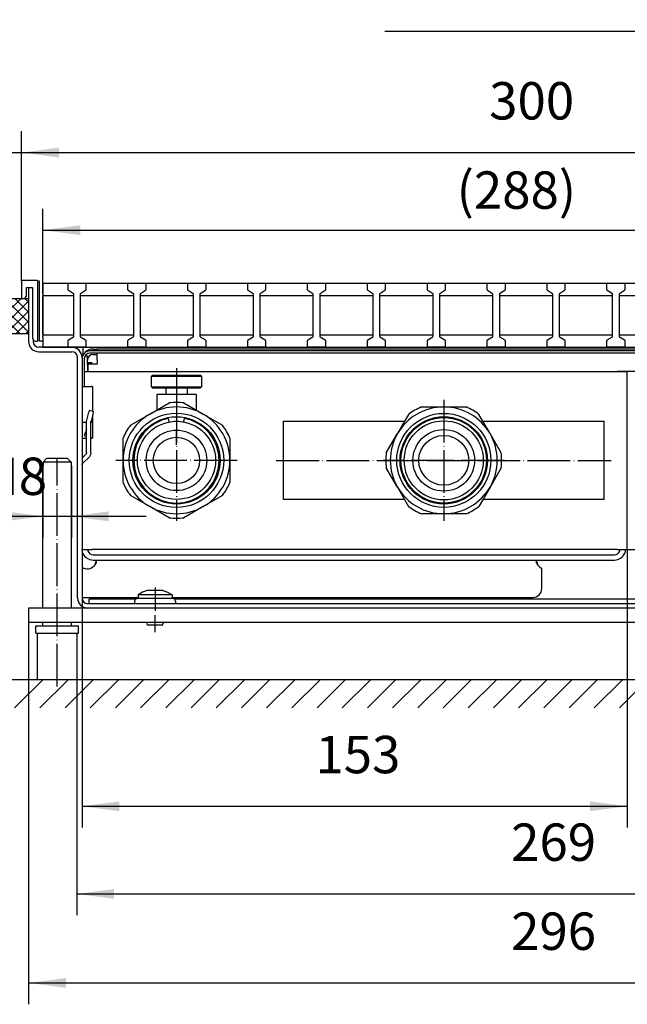
# Model space of a CAD drawing. Extents: x -2920 to -1660, y -3001 to -2110.
# Drawn here: x -2117 to -1946, y -2809 to -2533 of the extents above; entities that cross this region are included whole.
import ezdxf

# ---------------------------------------------------------------- set-up
doc = ezdxf.new("R2010")
doc.units = 0
doc.linetypes.add('DOT_CENTER', pattern=[14, 12, -1, 0, -1])
doc.layers.get('0').update_dxf_attribs({"linetype": 'CONTINUOUS'})
doc.layers.add('1', color=7, linetype='CONTINUOUS')
doc.styles.add('CONVERTER_11', font='txt.shx', dxfattribs={"width": 0.9})
doc.dimstyles.new('ME10_DIM_24', dxfattribs={"dimtxt": 10.5, "dimasz": 10.5, "dimexe": 6, "dimexo": 0, "dimgap": 6, "dimtad": 1, "dimdec": 1, "dimtxsty": 'CONVERTER_11', "dimsah": 1, "dimcen": 0.09, "dimclrd": 2, "dimclre": 2, "dimclrt": 3, "dimazin": 3, "dimtfac": 1, "dimtdec": 4, "dimtix": 1, "dimtmove": 0, "dimatfit": 3, "dimtolj": 1, "dimtzin": 0})
doc.dimstyles.new('ME10_DIM_39', dxfattribs={"dimtxt": 10.5, "dimasz": 10.5, "dimexe": 6, "dimexo": 0, "dimgap": 6, "dimtad": 1, "dimtxsty": 'CONVERTER_11', "dimsah": 1, "dimcen": 0.09, "dimclrd": 2, "dimclre": 2, "dimclrt": 3, "dimazin": 3, "dimtfac": 1, "dimtdec": 4, "dimtix": 1, "dimtmove": 0, "dimatfit": 3, "dimtolj": 1, "dimtzin": 0})
doc.dimstyles.new('ME10_DIM_40', dxfattribs={"dimtxt": 10.5, "dimasz": 10.5, "dimexe": 6, "dimexo": 0, "dimgap": 6, "dimtad": 1, "dimtxsty": 'CONVERTER_11', "dimsah": 1, "dimcen": 0.09, "dimclrd": 2, "dimclre": 2, "dimclrt": 3, "dimazin": 3, "dimtfac": 1, "dimtdec": 4, "dimtix": 1, "dimtmove": 0, "dimatfit": 3, "dimtolj": 1, "dimtzin": 0})
doc.dimstyles.new('ME10_DIM_41', dxfattribs={"dimtxt": 10.5, "dimasz": 10.5, "dimexe": 6, "dimexo": 0, "dimgap": 6, "dimtad": 1, "dimtxsty": 'CONVERTER_11', "dimsah": 1, "dimcen": 0.09, "dimclrd": 2, "dimclre": 2, "dimclrt": 3, "dimazin": 3, "dimtfac": 1, "dimtdec": 4, "dimtix": 1, "dimtmove": 0, "dimatfit": 3, "dimtolj": 1, "dimtzin": 0})
doc.dimstyles.new('ME10_DIM_42', dxfattribs={"dimtxt": 10.5, "dimasz": 10.5, "dimexe": 6, "dimexo": 0, "dimgap": 6, "dimtad": 1, "dimtxsty": 'CONVERTER_11', "dimsah": 1, "dimcen": 0.09, "dimclrd": 2, "dimclre": 2, "dimclrt": 3, "dimazin": 3, "dimtfac": 1, "dimtdec": 4, "dimtix": 1, "dimtmove": 0, "dimatfit": 3, "dimtolj": 1, "dimtzin": 0})
doc.dimstyles.new('ME10_DIM_47', dxfattribs={"dimtxt": 10.5, "dimasz": 10.5, "dimexe": 6, "dimexo": 0, "dimgap": 6, "dimtad": 1, "dimtxsty": 'CONVERTER_11', "dimsah": 1, "dimcen": 0.09, "dimclrd": 2, "dimclre": 2, "dimclrt": 3, "dimazin": 3, "dimtfac": 1, "dimtdec": 4, "dimtix": 1, "dimtmove": 0, "dimatfit": 3, "dimtolj": 1, "dimtzin": 0})
doc.dimstyles.new('ME10_DIM_48', dxfattribs={"dimtxt": 10.5, "dimasz": 10.5, "dimexe": 6, "dimexo": 0, "dimgap": 6, "dimtad": 1, "dimtxsty": 'CONVERTER_11', "dimsah": 1, "dimcen": 0.09, "dimclrd": 2, "dimclre": 2, "dimclrt": 3, "dimazin": 3, "dimtfac": 1, "dimtdec": 4, "dimtix": 1, "dimtmove": 0, "dimatfit": 3, "dimtolj": 1, "dimtzin": 0})
doc.dimstyles.new('ME10_DIM_49', dxfattribs={"dimtxt": 10.5, "dimasz": 10.5, "dimexe": 6, "dimexo": 0, "dimgap": 6, "dimtad": 1, "dimtxsty": 'CONVERTER_11', "dimsah": 1, "dimcen": 0.09, "dimclrd": 2, "dimclre": 2, "dimclrt": 3, "dimazin": 3, "dimtfac": 1, "dimtdec": 4, "dimtix": 1, "dimtmove": 0, "dimatfit": 3, "dimtolj": 1, "dimtzin": 0})

# ---------------------------------------------------------------- blocks, each defined once
blk = doc.blocks.new('561066', base_point=(4226.68, -2784.44))
at = {"color": 1, "linetype": 'CONTINUOUS'}
for p, q in [((-2110.12, -2606.89), (-1822.12, -2606.89)), ((-2110.12, -2606.89), (-2110.12, -2607.19)), ((-2110.12, -2607.19), (-2110.12, -2608.72)), ((-2110.12, -2608.72), (-2110.12, -2608.98)), ((-2110.12, -2608.98), (-2110.12, -2609.75)), ((-2110.12, -2610.01), (-2110.12, -2609.75)), ((-2110.12, -2610.01), (-2110.12, -2621.77)), ((-2110.12, -2623.19), (-2110.15, -2623.14)), ((-2110.12, -2622.03), (-2110.12, -2621.77)), ((-2110.12, -2622.03), (-2110.12, -2622.8)), ((-2110.12, -2622.8), (-2110.12, -2623.06)), ((-2110.12, -2623.06), (-2110.12, -2624.89)), ((-2110.12, -2624.59), (-2110.12, -2624.89)), ((-2110.12, -2624.89), (-1822.12, -2624.89))]:
    blk.add_line(p, q, dxfattribs=at)
at = {"color": 2, "linetype": 'CONTINUOUS'}
for p, q in [((-2103.02, -2608.78), (-2103.02, -2607.09)), ((-2102.82, -2606.89), (-2098.22, -2606.89)), ((-2098.02, -2607.09), (-2098.02, -2608.78)), ((-2086.22, -2608.78), (-2086.22, -2607.09)), ((-2086.02, -2606.89), (-2081.42, -2606.89)), ((-2081.22, -2607.09), (-2081.22, -2608.78)), ((-2069.42, -2608.78), (-2069.42, -2607.09)), ((-2069.22, -2606.89), (-2064.62, -2606.89)), ((-2064.42, -2607.09), (-2064.42, -2608.78)), ((-2052.62, -2608.78), (-2052.62, -2607.09)), ((-2052.42, -2606.89), (-2047.82, -2606.89)), ((-2047.62, -2607.09), (-2047.62, -2608.78)), ((-2035.82, -2608.78), (-2035.82, -2607.09)), ((-2035.62, -2606.89), (-2031.02, -2606.89)), ((-2030.82, -2607.09), (-2030.82, -2608.78)), ((-2019.02, -2608.78), (-2019.02, -2607.09)), ((-2018.82, -2606.89), (-2014.22, -2606.89)), ((-2014.02, -2607.09), (-2014.02, -2608.78)), ((-2002.22, -2608.78), (-2002.22, -2607.09)), ((-2002.02, -2606.89), (-1997.42, -2606.89)), ((-1997.22, -2607.09), (-1997.22, -2608.78)), ((-1985.42, -2608.78), (-1985.42, -2607.09)), ((-1985.22, -2606.89), (-1980.62, -2606.89)), ((-1980.42, -2607.09), (-1980.42, -2608.78)), ((-1968.62, -2608.78), (-1968.62, -2607.09)), ((-1968.42, -2606.89), (-1963.82, -2606.89)), ((-1963.62, -2607.09), (-1963.62, -2608.78)), ((-1951.82, -2608.78), (-1951.82, -2607.09)), ((-1951.62, -2606.89), (-1947.02, -2606.89)), ((-1946.82, -2607.09), (-1946.82, -2608.78)), ((-2101.51, -2609.83), (-2102.93, -2608.95)), ((-2101.42, -2621.78), (-2101.42, -2610)), ((-2099.62, -2610), (-2099.62, -2621.78)), ((-2098.11, -2608.95), (-2099.53, -2609.83)), ((-2084.71, -2609.83), (-2086.13, -2608.95)), ((-2084.62, -2621.78), (-2084.62, -2610)), ((-2082.82, -2610), (-2082.82, -2621.78)), ((-2081.31, -2608.95), (-2082.73, -2609.83)), ((-2067.91, -2609.83), (-2069.33, -2608.95)), ((-2067.82, -2621.78), (-2067.82, -2610)), ((-2066.02, -2610), (-2066.02, -2621.78)), ((-2064.51, -2608.95), (-2065.93, -2609.83)), ((-2051.11, -2609.83), (-2052.53, -2608.95)), ((-2051.02, -2621.78), (-2051.02, -2610)), ((-2049.22, -2610), (-2049.22, -2621.78)), ((-2047.71, -2608.95), (-2049.13, -2609.83)), ((-2034.31, -2609.83), (-2035.73, -2608.95)), ((-2034.22, -2621.78), (-2034.22, -2610)), ((-2032.42, -2610), (-2032.42, -2621.78)), ((-2030.91, -2608.95), (-2032.33, -2609.83)), ((-2017.51, -2609.83), (-2018.93, -2608.95)), ((-2017.42, -2621.78), (-2017.42, -2610)), ((-2015.62, -2610), (-2015.62, -2621.78)), ((-2014.11, -2608.95), (-2015.53, -2609.83)), ((-2000.71, -2609.83), (-2002.13, -2608.95)), ((-2000.62, -2621.78), (-2000.62, -2610)), ((-1998.82, -2610), (-1998.82, -2621.78)), ((-1997.31, -2608.95), (-1998.73, -2609.83)), ((-1983.91, -2609.83), (-1985.33, -2608.95)), ((-1983.82, -2621.78), (-1983.82, -2610)), ((-1982.02, -2610), (-1982.02, -2621.78)), ((-1980.51, -2608.95), (-1981.93, -2609.83)), ((-1967.11, -2609.83), (-1968.53, -2608.95)), ((-1967.02, -2621.78), (-1967.02, -2610)), ((-1965.22, -2610), (-1965.22, -2621.78)), ((-1963.71, -2608.95), (-1965.13, -2609.83)), ((-1950.31, -2609.83), (-1951.73, -2608.95)), ((-1950.22, -2621.78), (-1950.22, -2610)), ((-1948.42, -2610), (-1948.42, -2621.78)), ((-1946.91, -2608.95), (-1948.33, -2609.83)), ((-2110.09, -2610.49), (-2110.12, -2610.59)), ((-2110.12, -2620.79), (-2110.12, -2610.59)), ((-2109.99, -2610.4), (-2110.09, -2610.49)), ((-2109.92, -2610.39), (-2109.99, -2610.4)), ((-2109.92, -2610.39), (-2101.42, -2610.39)), ((-2099.62, -2610.39), (-2084.62, -2610.39)), ((-2082.82, -2610.39), (-2067.82, -2610.39)), ((-2066.02, -2610.39), (-2051.02, -2610.39)), ((-2049.22, -2610.39), (-2034.22, -2610.39)), ((-2032.42, -2610.39), (-2017.42, -2610.39)), ((-2015.62, -2610.39), (-2000.62, -2610.39)), ((-1998.82, -2610.39), (-1983.82, -2610.39)), ((-1982.02, -2610.39), (-1967.02, -2610.39)), ((-1965.22, -2610.39), (-1950.22, -2610.39)), ((-1948.42, -2610.39), (-1933.42, -2610.39)), ((-2110.09, -2621.29), (-2110.12, -2620.79)), ((-2109.99, -2621.38), (-2110.09, -2621.29)), ((-2109.99, -2621.38), (-2110.09, -2621.29)), ((-2109.99, -2621.38), (-2110.09, -2621.29)), ((-2109.99, -2621.38), (-2110.09, -2621.29)), ((-2109.99, -2621.38), (-2110.09, -2621.29)), ((-2109.99, -2621.38), (-2110.09, -2621.29)), ((-2109.99, -2621.38), (-2110.09, -2621.29)), ((-2109.92, -2621.39), (-2109.99, -2621.38)), ((-2109.92, -2621.39), (-2101.42, -2621.39)), ((-2103.02, -2624.69), (-2103.02, -2623)), ((-2102.93, -2622.83), (-2101.51, -2621.95)), ((-2099.62, -2621.39), (-2084.62, -2621.39)), ((-2099.53, -2621.95), (-2098.11, -2622.83)), ((-2098.02, -2623), (-2098.02, -2624.69)), ((-2086.22, -2624.69), (-2086.22, -2623)), ((-2086.13, -2622.83), (-2084.71, -2621.95)), ((-2082.82, -2621.39), (-2067.82, -2621.39)), ((-2082.73, -2621.95), (-2081.31, -2622.83)), ((-2081.22, -2623), (-2081.22, -2624.69)), ((-2069.42, -2624.69), (-2069.42, -2623)), ((-2069.33, -2622.83), (-2067.91, -2621.95)), ((-2066.02, -2621.39), (-2051.02, -2621.39)), ((-2065.93, -2621.95), (-2064.51, -2622.83)), ((-2064.42, -2623), (-2064.42, -2624.69)), ((-2052.62, -2624.69), (-2052.62, -2623)), ((-2052.53, -2622.83), (-2051.11, -2621.95)), ((-2049.22, -2621.39), (-2034.22, -2621.39)), ((-2049.13, -2621.95), (-2047.71, -2622.83)), ((-2047.62, -2623), (-2047.62, -2624.69)), ((-2035.82, -2624.69), (-2035.82, -2623)), ((-2035.73, -2622.83), (-2034.31, -2621.95)), ((-2032.42, -2621.39), (-2017.42, -2621.39)), ((-2032.33, -2621.95), (-2030.91, -2622.83)), ((-2030.82, -2623), (-2030.82, -2624.69)), ((-2019.02, -2624.69), (-2019.02, -2623)), ((-2018.93, -2622.83), (-2017.51, -2621.95)), ((-2015.62, -2621.39), (-2000.62, -2621.39)), ((-2015.53, -2621.95), (-2014.11, -2622.83)), ((-2014.02, -2623), (-2014.02, -2624.69)), ((-2002.22, -2624.69), (-2002.22, -2623)), ((-2002.13, -2622.83), (-2000.71, -2621.95)), ((-1998.82, -2621.39), (-1983.82, -2621.39)), ((-1998.73, -2621.95), (-1997.31, -2622.83)), ((-1997.22, -2623), (-1997.22, -2624.69)), ((-1985.42, -2624.69), (-1985.42, -2623)), ((-1985.33, -2622.83), (-1983.91, -2621.95)), ((-1982.02, -2621.39), (-1967.02, -2621.39)), ((-1981.93, -2621.95), (-1980.51, -2622.83)), ((-1980.42, -2623), (-1980.42, -2624.69)), ((-1968.62, -2624.69), (-1968.62, -2623)), ((-1968.53, -2622.83), (-1967.11, -2621.95)), ((-1965.22, -2621.39), (-1950.22, -2621.39)), ((-1965.13, -2621.95), (-1963.71, -2622.83)), ((-1963.62, -2623), (-1963.62, -2624.69)), ((-1951.82, -2624.69), (-1951.82, -2623)), ((-1951.73, -2622.83), (-1950.31, -2621.95)), ((-1948.42, -2621.39), (-1933.42, -2621.39)), ((-1948.33, -2621.95), (-1946.91, -2622.83)), ((-1946.82, -2623), (-1946.82, -2624.69)), ((-2098.22, -2624.89), (-2102.82, -2624.89)), ((-2081.42, -2624.89), (-2086.02, -2624.89)), ((-2064.62, -2624.89), (-2069.22, -2624.89)), ((-2047.82, -2624.89), (-2052.42, -2624.89)), ((-2031.02, -2624.89), (-2035.62, -2624.89)), ((-2014.22, -2624.89), (-2018.82, -2624.89)), ((-1997.42, -2624.89), (-2002.02, -2624.89)), ((-1980.62, -2624.89), (-1985.22, -2624.89)), ((-1963.82, -2624.89), (-1968.42, -2624.89)), ((-1947.02, -2624.89), (-1951.62, -2624.89))]:
    blk.add_line(p, q, dxfattribs=at)
for centre, start, end in [((-2102.82, -2607.09), 90, 180), ((-2098.22, -2607.09), 0, 90), ((-2086.02, -2607.09), 90, 180), ((-2081.42, -2607.09), 0, 90), ((-2069.22, -2607.09), 90, 180), ((-2064.62, -2607.09), 0, 90), ((-2052.42, -2607.09), 90, 180), ((-2047.82, -2607.09), 0, 90), ((-2035.62, -2607.09), 90, 180), ((-2031.02, -2607.09), 0, 90), ((-2018.82, -2607.09), 90, 180), ((-2014.22, -2607.09), 0, 90), ((-2002.02, -2607.09), 90, 180), ((-1997.42, -2607.09), 0, 90), ((-1985.22, -2607.09), 90, 180), ((-1980.62, -2607.09), 0, 90), ((-1968.42, -2607.09), 90, 180), ((-1963.82, -2607.09), 0, 90), ((-1951.62, -2607.09), 90, 180), ((-1947.02, -2607.09), 0, 90), ((-2102.82, -2608.78), 180, 236.3099), ((-2101.62, -2610), 0, 56.3099), ((-2099.42, -2610), 123.6901, 180), ((-2098.22, -2608.78), 303.6901, 0), ((-2086.02, -2608.78), 180, 236.3099), ((-2084.82, -2610), 0, 56.3099), ((-2082.62, -2610), 123.6901, 180), ((-2081.42, -2608.78), 303.6901, 0), ((-2069.22, -2608.78), 180, 236.3099), ((-2068.02, -2610), 0, 56.3099), ((-2065.82, -2610), 123.6901, 180), ((-2064.62, -2608.78), 303.6901, 0), ((-2052.42, -2608.78), 180, 236.3099), ((-2051.22, -2610), 0, 56.3099), ((-2049.02, -2610), 123.6901, 180), ((-2047.82, -2608.78), 303.6901, 0), ((-2035.62, -2608.78), 180, 236.3099), ((-2034.42, -2610), 0, 56.3099), ((-2032.22, -2610), 123.6901, 180), ((-2031.02, -2608.78), 303.6901, 0), ((-2018.82, -2608.78), 180, 236.3099), ((-2017.62, -2610), 0, 56.3099), ((-2015.42, -2610), 123.6901, 180), ((-2014.22, -2608.78), 303.6901, 0), ((-2002.02, -2608.78), 180, 236.3099), ((-2000.82, -2610), 0, 56.3099), ((-1998.62, -2610), 123.6901, 180), ((-1997.42, -2608.78), 303.6901, 0), ((-1985.22, -2608.78), 180, 236.3099), ((-1984.02, -2610), 0, 56.3099), ((-1981.82, -2610), 123.6901, 180), ((-1980.62, -2608.78), 303.6901, 0), ((-1968.42, -2608.78), 180, 236.3099), ((-1967.22, -2610), 0, 56.3099), ((-1965.02, -2610), 123.6901, 180), ((-1963.82, -2608.78), 303.6901, 0), ((-1951.62, -2608.78), 180, 236.3099), ((-1950.42, -2610), 0, 56.3099), ((-1948.22, -2610), 123.6901, 180), ((-1947.02, -2608.78), 303.6901, 0), ((-2102.82, -2623), 123.6901, 180), ((-2101.62, -2621.78), 303.6901, 0), ((-2099.42, -2621.78), 180, 236.3099), ((-2098.22, -2623), 0, 56.3099), ((-2086.02, -2623), 123.6901, 180), ((-2084.82, -2621.78), 303.6901, 0), ((-2082.62, -2621.78), 180, 236.3099), ((-2081.42, -2623), 0, 56.3099), ((-2069.22, -2623), 123.6901, 180), ((-2068.02, -2621.78), 303.6901, 0), ((-2065.82, -2621.78), 180, 236.3099), ((-2064.62, -2623), 0, 56.3099), ((-2052.42, -2623), 123.6901, 180), ((-2051.22, -2621.78), 303.6901, 0), ((-2049.02, -2621.78), 180, 236.3099), ((-2047.82, -2623), 0, 56.3099), ((-2035.62, -2623), 123.6901, 180), ((-2034.42, -2621.78), 303.6901, 0), ((-2032.22, -2621.78), 180, 236.3099), ((-2031.02, -2623), 0, 56.3099), ((-2018.82, -2623), 123.6901, 180), ((-2017.62, -2621.78), 303.6901, 0), ((-2015.42, -2621.78), 180, 236.3099), ((-2014.22, -2623), 0, 56.3099), ((-2002.02, -2623), 123.6901, 180), ((-2000.82, -2621.78), 303.6901, 0), ((-1998.62, -2621.78), 180, 236.3099), ((-1997.42, -2623), 0, 56.3099), ((-1985.22, -2623), 123.6901, 180), ((-1984.02, -2621.78), 303.6901, 0), ((-1981.82, -2621.78), 180, 236.3099), ((-1980.62, -2623), 0, 56.3099), ((-1968.42, -2623), 123.6901, 180), ((-1967.22, -2621.78), 303.6901, 0), ((-1965.02, -2621.78), 180, 236.3099), ((-1963.82, -2623), 0, 56.3099), ((-1951.62, -2623), 123.6901, 180), ((-1950.42, -2621.78), 303.6901, 0), ((-1948.22, -2621.78), 180, 236.3099), ((-1947.02, -2623), 0, 56.3099), ((-2102.82, -2624.69), 180, 270), ((-2098.22, -2624.69), 270, 0), ((-2086.02, -2624.69), 180, 270), ((-2081.42, -2624.69), 270, 0), ((-2069.22, -2624.69), 180, 270), ((-2064.62, -2624.69), 270, 0), ((-2052.42, -2624.69), 180, 270), ((-2047.82, -2624.69), 270, 0), ((-2035.62, -2624.69), 180, 270), ((-2031.02, -2624.69), 270, 0), ((-2018.82, -2624.69), 180, 270), ((-2014.22, -2624.69), 270, 0), ((-2002.02, -2624.69), 180, 270), ((-1997.42, -2624.69), 270, 0), ((-1985.22, -2624.69), 180, 270), ((-1980.62, -2624.69), 270, 0), ((-1968.42, -2624.69), 180, 270), ((-1963.82, -2624.69), 270, 0), ((-1951.62, -2624.69), 180, 270), ((-1947.02, -2624.69), 270, 0)]:
    blk.add_arc(centre, 0.2, start, end, dxfattribs=at)
blk = doc.blocks.new('567978', base_point=(827.18, -539.61))
blk.add_blockref('561066', (4226.68, -2784.44))
blk = doc.blocks.new('*D22')
at = {"layer": '1', "color": 2, "linetype": 'CONTINUOUS'}
for p, q in [((-2121.12, -2606.14), (-2121.12, -2564.2)), ((-2116.12, -2606.34), (-2116.12, -2564.2)), ((-2223.88, -2570.2), (-2121.12, -2570.2)), ((-2121.12, -2570.2), (-2116.12, -2570.2)), ((-2116.12, -2570.2), (-2095.12, -2570.2))]:
    blk.add_line(p, q, dxfattribs=at)
at = {"layer": '1', "color": 2}
for points in [[(-2131.62, -2571.58), (-2131.62, -2568.82), (-2121.12, -2570.2)], [(-2105.62, -2568.82), (-2105.62, -2571.58), (-2116.12, -2570.2)]]:
    blk.add_solid(points, dxfattribs=at)
at = {"layer": '1', "color": 3, "insert": (-2214.01, -2564.2), "char_height": 10.5, "attachment_point": 7, "rotation": 0.0001, "style": 'CONVERTER_11'}
blk.add_mtext('\\C3;Abstand \\C3;5', dxfattribs=at)
blk = doc.blocks.new('*D37')
at = {"layer": '1', "color": 2, "linetype": 'CONTINUOUS'}
for p, q in [((-1948.97, -2631.64), (-1912.84, -2631.64)), ((-1918.84, -2681.64), (-1918.84, -2631.64)), ((-1948.97, -2681.64), (-1912.84, -2681.64))]:
    blk.add_line(p, q, dxfattribs=at)
at = {"layer": '1', "color": 2}
for points in [[(-1917.46, -2642.14), (-1920.22, -2642.14), (-1918.84, -2631.64)], [(-1920.22, -2671.14), (-1917.46, -2671.14), (-1918.84, -2681.64)]]:
    blk.add_solid(points, dxfattribs=at)
at = {"layer": '1', "color": 3, "insert": (-1924.84, -2664.52), "char_height": 10.5, "attachment_point": 7, "rotation": 90, "style": 'CONVERTER_11'}
blk.add_mtext('50', dxfattribs=at)
blk = doc.blocks.new('*D38')
at = {"layer": '1', "color": 2, "linetype": 'CONTINUOUS'}
for p, q in [((-2116.12, -2606.34), (-2116.12, -2564.2)), ((-1816.12, -2606.34), (-1816.12, -2564.2)), ((-2116.12, -2570.2), (-1816.12, -2570.2))]:
    blk.add_line(p, q, dxfattribs=at)
at = {"layer": '1', "color": 2}
for points in [[(-2105.62, -2568.82), (-2105.62, -2571.58), (-2116.12, -2570.2)], [(-1826.62, -2571.58), (-1826.62, -2568.82), (-1816.12, -2570.2)]]:
    blk.add_solid(points, dxfattribs=at)
at = {"layer": '1', "color": 3, "insert": (-1984.88, -2564.2), "char_height": 10.5, "attachment_point": 7, "rotation": 0.0001, "style": 'CONVERTER_11'}
blk.add_mtext('300', dxfattribs=at)
blk = doc.blocks.new('*D39')
at = {"layer": '1', "color": 2, "linetype": 'CONTINUOUS'}
for p, q in [((-2110.12, -2609.75), (-2110.12, -2585.99)), ((-1822.12, -2610.01), (-1822.12, -2585.99)), ((-2110.12, -2591.99), (-1822.12, -2591.99))]:
    blk.add_line(p, q, dxfattribs=at)
at = {"layer": '1', "color": 2}
for points in [[(-2099.62, -2590.61), (-2099.62, -2593.37), (-2110.12, -2591.99)], [(-1832.62, -2593.37), (-1832.62, -2590.61), (-1822.12, -2591.99)]]:
    blk.add_solid(points, dxfattribs=at)
at = {"layer": '1', "color": 3, "insert": (-1994.01, -2585.99), "char_height": 10.5, "attachment_point": 7, "rotation": 0.0001, "style": 'CONVERTER_11'}
blk.add_mtext('\\C3;(\\C3;288\\C3;)', dxfattribs=at)
blk = doc.blocks.new('*D40')
at = {"layer": '1', "color": 2, "linetype": 'CONTINUOUS'}
for p, q in [((-2110.12, -2658.14), (-2110.12, -2678.36)), ((-2102.12, -2658.14), (-2102.12, -2678.36)), ((-2132.5, -2672.36), (-2110.12, -2672.36)), ((-2110.12, -2672.36), (-2102.12, -2672.36)), ((-2102.12, -2672.36), (-2081.12, -2672.36))]:
    blk.add_line(p, q, dxfattribs=at)
at = {"layer": '1', "color": 2}
for points in [[(-2120.62, -2673.74), (-2120.62, -2670.97), (-2110.12, -2672.36)], [(-2091.62, -2670.97), (-2091.62, -2673.74), (-2102.12, -2672.36)]]:
    blk.add_solid(points, dxfattribs=at)
at = {"layer": '1', "color": 3, "insert": (-2128.51, -2666.36), "char_height": 10.5, "attachment_point": 7, "rotation": 0.0001, "style": 'CONVERTER_11'}
blk.add_mtext('\\C3;M\\C3;8', dxfattribs=at)
blk = doc.blocks.new('*D45')
at = {"layer": '1', "color": 2, "linetype": 'CONTINUOUS'}
for p, q in [((-2114.12, -2702.14), (-2114.12, -2809.4)), ((-1818.12, -2702.14), (-1818.12, -2809.4)), ((-2114.12, -2803.4), (-1818.12, -2803.4))]:
    blk.add_line(p, q, dxfattribs=at)
at = {"layer": '1', "color": 2}
for points in [[(-2103.62, -2802.02), (-2103.62, -2804.78), (-2114.12, -2803.4)], [(-1828.62, -2804.78), (-1828.62, -2802.02), (-1818.12, -2803.4)]]:
    blk.add_solid(points, dxfattribs=at)
at = {"layer": '1', "color": 3, "insert": (-1978.72, -2797.4), "char_height": 10.5, "attachment_point": 7, "rotation": 0.0001, "style": 'CONVERTER_11'}
blk.add_mtext('296', dxfattribs=at)
blk = doc.blocks.new('*D46')
at = {"layer": '1', "color": 2, "linetype": 'CONTINUOUS'}
for p, q in [((-2100.62, -2705.14), (-2100.62, -2784.4)), ((-1831.62, -2718.14), (-1831.62, -2784.4)), ((-2100.62, -2778.4), (-1831.62, -2778.4))]:
    blk.add_line(p, q, dxfattribs=at)
at = {"layer": '1', "color": 2}
for points in [[(-2090.12, -2777.02), (-2090.12, -2779.78), (-2100.62, -2778.4)], [(-1842.12, -2779.78), (-1842.12, -2777.02), (-1831.62, -2778.4)]]:
    blk.add_solid(points, dxfattribs=at)
at = {"layer": '1', "color": 3, "insert": (-1978.72, -2772.4), "char_height": 10.5, "attachment_point": 7, "rotation": 0.0001, "style": 'CONVERTER_11'}
blk.add_mtext('269', dxfattribs=at)
blk = doc.blocks.new('*D47')
at = {"layer": '1', "color": 2, "linetype": 'CONTINUOUS'}
for p, q in [((-2099.12, -2627.74), (-2099.12, -2759.79)), ((-1946.12, -2681.64), (-1946.12, -2759.79)), ((-2099.12, -2753.79), (-1946.12, -2753.79))]:
    blk.add_line(p, q, dxfattribs=at)
at = {"layer": '1', "color": 2}
for points in [[(-2088.62, -2752.4), (-2088.62, -2755.17), (-2099.12, -2753.79)], [(-1956.62, -2755.17), (-1956.62, -2752.4), (-1946.12, -2753.79)]]:
    blk.add_solid(points, dxfattribs=at)
at = {"layer": '1', "color": 3, "insert": (-2033.64, -2747.79), "char_height": 10.5, "attachment_point": 7, "rotation": 0.0001, "style": 'CONVERTER_11'}
blk.add_mtext('153', dxfattribs=at)
blk = doc.blocks.new('*X49')
at = {"layer": '1', "color": 2, "linetype": 'CONTINUOUS'}
for p, q in [((-2116.17, -2611.14), (-2121.12, -2616.09)), ((-2118.99, -2611.14), (-2121.12, -2613.26)), ((-2114.12, -2611.92), (-2121.12, -2618.92)), ((-2114.12, -2617.84), (-2120.82, -2611.14)), ((-2114.12, -2615.01), (-2117.99, -2611.14)), ((-2114.12, -2612.18), (-2115.16, -2611.14)), ((-2114.12, -2620.67), (-2121.12, -2613.67)), ((-2114.12, -2614.75), (-2120.51, -2621.14)), ((-2116.47, -2621.14), (-2121.12, -2616.5)), ((-2116.47, -2621.14), (-2121.12, -2616.5)), ((-2114.12, -2617.58), (-2117.68, -2621.14)), ((-2119.3, -2621.14), (-2121.12, -2619.33)), ((-2114.12, -2620.41), (-2114.85, -2621.14))]:
    blk.add_line(p, q, dxfattribs=at)
blk = doc.blocks.new('*X51')
at = {"layer": '1', "color": 2, "linetype": 'CONTINUOUS'}
for p, q in [((-2118.03, -2726.14), (-2110.03, -2718.14)), ((-2110.96, -2726.14), (-2102.96, -2718.14)), ((-2103.89, -2726.14), (-2095.89, -2718.14)), ((-2096.82, -2726.14), (-2088.82, -2718.14)), ((-2089.74, -2726.14), (-2081.74, -2718.14)), ((-2082.67, -2726.14), (-2074.67, -2718.14)), ((-2075.6, -2726.14), (-2067.6, -2718.14)), ((-2068.53, -2726.14), (-2060.53, -2718.14)), ((-2061.46, -2726.14), (-2053.46, -2718.14)), ((-2054.39, -2726.14), (-2046.39, -2718.14)), ((-2047.32, -2726.14), (-2039.32, -2718.14)), ((-2040.25, -2726.14), (-2032.25, -2718.14)), ((-2033.18, -2726.14), (-2025.18, -2718.14)), ((-2026.11, -2726.14), (-2018.11, -2718.14)), ((-2019.03, -2726.14), (-2011.03, -2718.14)), ((-2011.96, -2726.14), (-2003.96, -2718.14)), ((-2004.89, -2726.14), (-1996.89, -2718.14)), ((-1997.82, -2726.14), (-1989.82, -2718.14)), ((-1990.75, -2726.14), (-1982.75, -2718.14)), ((-1983.68, -2726.14), (-1975.68, -2718.14)), ((-1976.61, -2726.14), (-1968.61, -2718.14)), ((-1969.54, -2726.14), (-1961.54, -2718.14)), ((-1962.47, -2726.14), (-1954.47, -2718.14)), ((-1955.39, -2726.14), (-1947.39, -2718.14)), ((-1948.32, -2726.14), (-1940.32, -2718.14))]:
    blk.add_line(p, q, dxfattribs=at)

msp = doc.modelspace()

# ---------------------------------------------------------------- linework, layer by layer
at = {"color": 1, "linetype": 'CONTINUOUS'}
for p, q in [((-2116.118, -2606.341), (-2116.118, -2610.941)), ((-2111.718, -2606.141), (-2115.918, -2606.141)), ((-2111.518, -2622.941), (-2111.518, -2606.341)), ((-2111.118, -2606.341), (-2111.118, -2606.141)), ((-2111.118, -2606.341), (-2111.118, -2622.941)), ((-2110.118, -2606.891), (-2110.118, -2607.191)), ((-2110.118, -2607.191), (-2110.118, -2608.72)), ((-2114.718, -2608.141), (-2113.018, -2608.141)), ((-2114.718, -2610.341), (-2114.718, -2608.141)), ((-2114.118, -2608.141), (-2114.118, -2623.291)), ((-2113.018, -2608.141), (-2113.018, -2622.341)), ((-2110.118, -2608.72), (-2110.118, -2608.978)), ((-2110.118, -2608.978), (-2110.118, -2609.754)), ((-2110.118, -2610.012), (-2110.118, -2609.754)), ((-2110.118, -2610.012), (-2110.118, -2621.77)), ((-2115.918, -2611.141), (-2115.518, -2611.141)), ((-2112.868, -2622.807), (-2112.868, -2623.291)), ((-2112.218, -2623.141), (-2111.718, -2623.141)), ((-2111.118, -2623.141), (-2111.118, -2622.941)), ((-2110.118, -2623.141), (-2111.118, -2623.141)), ((-2110.118, -2623.187), (-2110.148, -2623.141)), ((-2110.118, -2622.028), (-2110.118, -2621.77)), ((-2110.118, -2622.028), (-2110.118, -2622.804)), ((-2110.118, -2622.804), (-2110.118, -2623.062)), ((-2110.118, -2623.062), (-2110.118, -2624.591)), ((-2101.968, -2624.891), (-2111.268, -2624.891)), ((-2111.268, -2626.141), (-2101.968, -2626.141)), ((-2110.118, -2624.591), (-2110.118, -2624.891)), ((-2101.968, -2624.891), (-1830.268, -2624.891)), ((-2098.868, -2624.891), (-2098.868, -2627.052)), ((-2098.21, -2626.299), (-2098.246, -2626.353)), ((-1835.348, -2625.891), (-2096.888, -2625.891)), ((-1835.348, -2626.521), (-2096.888, -2626.521)), ((-2096.018, -2625.391), (-2094.868, -2625.391)), ((-2094.868, -2625.806), (-2094.868, -2625.391)), ((-1837.368, -2625.391), (-2094.868, -2625.391)), ((-2094.868, -2625.891), (-2094.868, -2625.806)), ((-2094.868, -2626.669), (-2094.868, -2626.521)), ((-2094.868, -2628.491), (-2094.868, -2626.669)), ((-2100.368, -2695.291), (-2100.368, -2627.741)), ((-2099.118, -2627.581), (-2099.118, -2627.391)), ((-2098.994, -2627.391), (-2099.118, -2627.391)), ((-2099.118, -2627.741), (-2099.118, -2627.581)), ((-2099.118, -2627.741), (-2099.118, -2695.291)), ((-2098.868, -2627.052), (-2098.868, -2627.097)), ((-2098.488, -2628.121), (-2098.488, -2633.391)), ((-2097.618, -2627.391), (-2098.311, -2627.391)), ((-2097.618, -2629.891), (-2097.618, -2627.391)), ((-2097.618, -2629.641), (-2097.618, -2628.491)), ((-2097.618, -2629.141), (-2096.268, -2629.141)), ((-2097.618, -2629.641), (-2097.618, -2631.641)), ((-2097.518, -2629.641), (-2097.518, -2631.641)), ((-2094.868, -2629.641), (-2097.518, -2629.641)), ((-2096.018, -2626.891), (-2094.868, -2626.891)), ((-2094.868, -2628.491), (-2094.868, -2629.641)), ((-2098.488, -2631.641), (-2098.451, -2631.641)), ((-2098.451, -2631.641), (-2096.268, -2631.641)), ((-2097.618, -2629.891), (-2097.618, -2631.641)), ((-2096.268, -2631.641), (-1948.968, -2631.641)), ((-1948.968, -2631.641), (-1946.118, -2631.641)), ((-1946.118, -2681.641), (-1946.118, -2631.641)), ((-2098.488, -2633.391), (-2098.488, -2635.891)), ((-2079.618, -2632.991), (-2079.368, -2632.741)), ((-2079.618, -2635.991), (-2079.618, -2632.991)), ((-2079.618, -2632.991), (-2065.618, -2632.991)), ((-2079.368, -2632.741), (-2065.868, -2632.741)), ((-2065.618, -2632.991), (-2065.868, -2632.741)), ((-2065.618, -2632.991), (-2065.618, -2635.991)), ((-2099.118, -2635.891), (-2098.488, -2635.891)), ((-2098.488, -2635.891), (-2096.461, -2635.891)), ((-2096.168, -2635.891), (-2096.461, -2635.891)), ((-2096.168, -2635.891), (-2096.168, -2642.878)), ((-2079.618, -2635.991), (-2079.368, -2636.241)), ((-2079.618, -2635.991), (-2065.618, -2635.991)), ((-2079.368, -2636.241), (-2065.868, -2636.241)), ((-2075.618, -2636.241), (-2075.618, -2638.141)), ((-2069.618, -2636.241), (-2069.618, -2638.141)), ((-2065.868, -2636.241), (-2065.618, -2635.991)), ((-2080.118, -2643.651), (-2074.705, -2640.526)), ((-2078.118, -2638.141), (-2078.118, -2642.496)), ((-2067.118, -2638.141), (-2078.118, -2638.141)), ((-2070.53, -2640.526), (-2065.118, -2643.651)), ((-2067.118, -2638.141), (-2067.118, -2642.496)), ((-2097.817, -2645.334), (-2097.217, -2643.097)), ((-2097.092, -2642.631), (-2097.217, -2643.097)), ((-2095.893, -2642.952), (-2097.092, -2642.631)), ((-2096.018, -2643.419), (-2096.601, -2645.592)), ((-2096.018, -2643.419), (-2095.893, -2642.952)), ((-2003.868, -2641.641), (-1997.618, -2641.641)), ((-1997.618, -2641.641), (-1991.368, -2641.641)), ((-2099.118, -2645.901), (-2097.868, -2645.901)), ((-2097.868, -2645.722), (-2097.817, -2645.334)), ((-2097.868, -2654.552), (-2097.868, -2645.722)), ((-2096.618, -2645.722), (-2096.601, -2645.592)), ((-2096.618, -2654.552), (-2096.618, -2645.722)), ((-2096.618, -2645.901), (-2096.461, -2645.901)), ((-2096.168, -2645.901), (-2096.461, -2645.901)), ((-2096.168, -2643.977), (-2096.168, -2645.901)), ((-2096.168, -2645.901), (-2096.168, -2650.401)), ((-2085.53, -2646.776), (-2080.118, -2643.651)), ((-2076.719, -2645.373), (-2078.613, -2646.257)), ((-2074.866, -2644.863), (-2076.719, -2645.373)), ((-2074.693, -2645.769), (-2074.866, -2644.863)), ((-2074.667, -2645.903), (-2074.693, -2645.769)), ((-2074.555, -2645.882), (-2074.668, -2645.898)), ((-2072.618, -2645.616), (-2073.174, -2645.693)), ((-2072.061, -2645.693), (-2072.618, -2645.616)), ((-2070.567, -2645.898), (-2070.68, -2645.882)), ((-2070.568, -2645.903), (-2070.542, -2645.769)), ((-2070.542, -2645.769), (-2070.369, -2644.863)), ((-2068.517, -2645.373), (-2070.369, -2644.863)), ((-2066.622, -2646.257), (-2068.517, -2645.373)), ((-2065.118, -2643.651), (-2059.705, -2646.776)), ((-2042.618, -2645.641), (-2008.587, -2645.641)), ((-2042.618, -2652.879), (-2042.618, -2645.641)), ((-2007.483, -2643.728), (-2010.608, -2649.141)), ((-1984.627, -2649.141), (-1987.752, -2643.728)), ((-1986.648, -2645.641), (-1952.618, -2645.641)), ((-1952.618, -2656.641), (-1952.618, -2645.641)), ((-2097.898, -2648.037), (-2098.491, -2649.668)), ((-2097.898, -2648.037), (-2097.868, -2647.866)), ((-2081.803, -2648.934), (-2083.002, -2650.646)), ((-2080.325, -2647.456), (-2081.803, -2648.934)), ((-2078.613, -2646.257), (-2080.325, -2647.456)), ((-2064.91, -2647.456), (-2066.622, -2646.257)), ((-2063.432, -2648.934), (-2064.91, -2647.456)), ((-2062.233, -2650.646), (-2063.432, -2648.934)), ((-2099.118, -2650.401), (-2097.868, -2650.401)), ((-2098.491, -2649.668), (-2097.868, -2649.895)), ((-2096.618, -2650.401), (-2096.461, -2650.401)), ((-2096.168, -2650.401), (-2096.461, -2650.401)), ((-2087.618, -2656.641), (-2087.618, -2650.391)), ((-2083.002, -2650.646), (-2083.885, -2652.54)), ((-2072.618, -2650.241), (-2072.673, -2650.146)), ((-2072.618, -2650.241), (-2072.563, -2650.146)), ((-2061.35, -2652.54), (-2062.233, -2650.646)), ((-2057.618, -2650.391), (-2057.618, -2656.641)), ((-2013.733, -2654.554), (-2010.608, -2649.141)), ((-1981.502, -2654.554), (-1984.627, -2649.141)), ((-2083.885, -2652.54), (-2084.426, -2654.559)), ((-2060.809, -2654.559), (-2061.35, -2652.54)), ((-2042.618, -2667.641), (-2042.618, -2652.879)), ((-2110.072, -2657.141), (-2109.057, -2656.141)), ((-2109.057, -2656.141), (-2110.072, -2657.141)), ((-2110.072, -2657.141), (-2110.072, -2658.141)), ((-2110.072, -2657.141), (-2110.072, -2658.141)), ((-2102.163, -2657.141), (-2110.072, -2657.141)), ((-2103.178, -2656.141), (-2109.057, -2656.141)), ((-2103.178, -2656.141), (-2102.163, -2657.141)), ((-2102.163, -2657.141), (-2103.178, -2656.141)), ((-2102.163, -2657.141), (-2102.163, -2658.141)), ((-2102.163, -2657.141), (-2102.163, -2658.141)), ((-2099.118, -2656.009), (-2098.014, -2654.906)), ((-2098.971, -2657.527), (-2097.057, -2655.613)), ((-2097.906, -2654.744), (-2098.014, -2654.906)), ((-2097.868, -2654.552), (-2097.906, -2654.744)), ((-2096.732, -2655.126), (-2097.057, -2655.613)), ((-2096.618, -2654.552), (-2096.732, -2655.126)), ((-2087.618, -2662.891), (-2087.618, -2656.641)), ((-2084.426, -2654.559), (-2084.608, -2656.641)), ((-2084.608, -2656.641), (-2084.426, -2658.723)), ((-2060.627, -2656.641), (-2060.809, -2654.559)), ((-2060.809, -2658.723), (-2060.627, -2656.641)), ((-2057.618, -2656.641), (-2057.618, -2662.891)), ((-1952.618, -2667.641), (-1952.618, -2656.641)), ((-2110.118, -2698.141), (-2110.118, -2658.141)), ((-2110.072, -2658.141), (-2110.118, -2658.141)), ((-2102.118, -2658.141), (-2102.163, -2658.141)), ((-2102.118, -2698.141), (-2102.118, -2658.141)), ((-2099.118, -2657.881), (-2099.08, -2657.689)), ((-2099.08, -2657.689), (-2098.971, -2657.527)), ((-2084.426, -2658.723), (-2083.885, -2660.742)), ((-2061.35, -2660.742), (-2060.809, -2658.723)), ((-2010.608, -2664.141), (-2013.733, -2658.728)), ((-1981.502, -2658.728), (-1984.627, -2664.141)), ((-2083.885, -2660.742), (-2083.002, -2662.636)), ((-2083.002, -2662.636), (-2081.803, -2664.348)), ((-2063.432, -2664.348), (-2062.233, -2662.636)), ((-2062.233, -2662.636), (-2061.35, -2660.742)), ((-2081.803, -2664.348), (-2080.325, -2665.826)), ((-2064.91, -2665.826), (-2063.432, -2664.348)), ((-2010.608, -2664.141), (-2007.483, -2669.554)), ((-1984.627, -2664.141), (-1987.752, -2669.554)), ((-2080.118, -2669.631), (-2085.53, -2666.506)), ((-2080.325, -2665.826), (-2078.613, -2667.025)), ((-2078.613, -2667.025), (-2076.719, -2667.909)), ((-2076.719, -2667.909), (-2074.7, -2668.45)), ((-2070.535, -2668.45), (-2068.517, -2667.909)), ((-2068.517, -2667.909), (-2066.622, -2667.025)), ((-2066.622, -2667.025), (-2064.91, -2665.826)), ((-2059.705, -2666.506), (-2065.118, -2669.631)), ((-2008.587, -2667.641), (-2042.618, -2667.641)), ((-1952.618, -2667.641), (-1986.648, -2667.641)), ((-2074.705, -2672.756), (-2080.118, -2669.631)), ((-2074.7, -2668.45), (-2072.618, -2668.632)), ((-2072.618, -2668.632), (-2070.535, -2668.45)), ((-2065.118, -2669.631), (-2070.53, -2672.756)), ((-1997.618, -2671.641), (-2003.868, -2671.641)), ((-1991.368, -2671.641), (-1997.618, -2671.641)), ((-2099.118, -2681.641), (-2096.268, -2681.641)), ((-2098.882, -2682.727), (-2099.098, -2681.641)), ((-2097.598, -2681.641), (-2097.496, -2682.153)), ((-1948.968, -2681.641), (-2096.268, -2681.641)), ((-1948.968, -2681.641), (-1946.118, -2681.641)), ((-1948.239, -2682.153), (-1948.138, -2681.641)), ((-1946.638, -2681.641), (-1946.854, -2682.727)), ((-2096.018, -2683.141), (-1949.718, -2683.141)), ((-2096.018, -2684.641), (-1949.718, -2684.641)), ((-2095.692, -2684.641), (-2095.538, -2684.649)), ((-2095.538, -2684.649), (-2095.419, -2684.672)), ((-2095.419, -2684.672), (-2095.407, -2684.676)), ((-2095.407, -2684.676), (-2095.308, -2684.718)), ((-2095.308, -2684.718), (-2095.263, -2684.748)), ((-2095.263, -2684.748), (-2095.172, -2684.855)), ((-2095.199, -2684.82), (-2095.23, -2684.98)), ((-2095.172, -2684.855), (-2095.152, -2684.897)), ((-2095.152, -2684.897), (-2095.135, -2684.946)), ((-2095.135, -2684.946), (-2095.117, -2685.052)), ((-1971.615, -2685.052), (-1971.597, -2684.946)), ((-1971.597, -2684.946), (-1971.58, -2684.897)), ((-1971.58, -2684.897), (-1971.56, -2684.855)), ((-1971.56, -2684.855), (-1971.468, -2684.748)), ((-1971.504, -2684.98), (-1971.535, -2684.821)), ((-1971.468, -2684.748), (-1971.424, -2684.718)), ((-1971.424, -2684.718), (-1971.325, -2684.676)), ((-1971.325, -2684.676), (-1971.313, -2684.672)), ((-1971.313, -2684.672), (-1971.193, -2684.649)), ((-1971.193, -2684.649), (-1971.039, -2684.641)), ((-2095.541, -2685.927), (-2095.696, -2686.241)), ((-2095.541, -2686.079), (-2095.696, -2686.241)), ((-2095.422, -2685.632), (-2095.541, -2685.927)), ((-2095.422, -2685.927), (-2095.541, -2686.079)), ((-2095.409, -2685.598), (-2095.422, -2685.632)), ((-2095.409, -2685.909), (-2095.422, -2685.927)), ((-2095.31, -2685.29), (-2095.409, -2685.598)), ((-2095.31, -2685.75), (-2095.409, -2685.909)), ((-2095.265, -2685.127), (-2095.31, -2685.29)), ((-2095.265, -2685.666), (-2095.31, -2685.75)), ((-2095.23, -2684.98), (-2095.265, -2685.127)), ((-2095.173, -2685.442), (-2095.265, -2685.666)), ((-2095.153, -2685.373), (-2095.173, -2685.442)), ((-2095.136, -2685.301), (-2095.153, -2685.373)), ((-2095.118, -2685.171), (-2095.136, -2685.301)), ((-2095.115, -2685.11), (-2095.118, -2685.171)), ((-2095.117, -2685.052), (-2095.115, -2685.11)), ((-1971.618, -2685.11), (-1971.615, -2685.052)), ((-1971.615, -2685.171), (-1971.618, -2685.11)), ((-1971.597, -2685.301), (-1971.615, -2685.171)), ((-1971.58, -2685.373), (-1971.597, -2685.301)), ((-1971.56, -2685.442), (-1971.58, -2685.373)), ((-1971.468, -2685.666), (-1971.56, -2685.442)), ((-1971.468, -2685.126), (-1971.504, -2684.98)), ((-1971.424, -2685.29), (-1971.468, -2685.126)), ((-1971.424, -2685.75), (-1971.468, -2685.666)), ((-1971.325, -2685.598), (-1971.424, -2685.29)), ((-1971.325, -2685.909), (-1971.424, -2685.75)), ((-1971.313, -2685.631), (-1971.325, -2685.598)), ((-1971.313, -2685.926), (-1971.325, -2685.909)), ((-1971.193, -2685.927), (-1971.313, -2685.631)), ((-1971.193, -2686.079), (-1971.313, -2685.926)), ((-1971.039, -2686.241), (-1971.193, -2685.927)), ((-1971.039, -2686.241), (-1971.193, -2686.079)), ((-1970.118, -2692.641), (-1970.118, -2686.932)), ((-2080.868, -2693.191), (-2082.121, -2693.658)), ((-2080.566, -2693.191), (-2080.868, -2693.191)), ((-2078.618, -2693.191), (-2080.566, -2693.191)), ((-2076.669, -2693.191), (-2078.618, -2693.191)), ((-2076.368, -2693.191), (-2076.669, -2693.191)), ((-2076.652, -2693.191), (-2076.539, -2693.191)), ((-2076.368, -2693.191), (-2075.114, -2693.658)), ((-2099.118, -2695.141), (-2083.368, -2695.141)), ((-2097.118, -2696.891), (-2097.118, -2695.641)), ((-2084.086, -2695.641), (-2097.118, -2695.641)), ((-2095.118, -2695.192), (-2095.118, -2695.141)), ((-2095.118, -2695.641), (-2095.118, -2695.192)), ((-2084.287, -2695.966), (-2084.368, -2696.191)), ((-2084.098, -2695.657), (-2084.287, -2695.966)), ((-2084.046, -2695.586), (-2084.098, -2695.657)), ((-2083.687, -2695.412), (-2084.046, -2695.586)), ((-2083.639, -2695.399), (-2083.687, -2695.412)), ((-2083.554, -2695.391), (-2083.639, -2695.399)), ((-2078.618, -2695.391), (-2083.554, -2695.391)), ((-2082.121, -2693.658), (-2083.368, -2694.391)), ((-2083.368, -2694.391), (-2083.368, -2695.391)), ((-2076.8, -2694.391), (-2083.368, -2694.391)), ((-2073.792, -2695.391), (-2078.618, -2695.391)), ((-2073.868, -2694.391), (-2076.8, -2694.391)), ((-2075.114, -2693.658), (-2073.868, -2694.391)), ((-2073.868, -2694.391), (-2073.868, -2695.391)), ((-2073.868, -2695.141), (-1972.618, -2695.141)), ((-2073.596, -2695.399), (-2073.792, -2695.391)), ((-2073.476, -2695.473), (-2073.596, -2695.399)), ((-2073.19, -2695.586), (-2073.476, -2695.473)), ((-2073.036, -2695.841), (-2073.19, -2695.586)), ((-1859.086, -2695.641), (-2073.157, -2695.641)), ((-2072.948, -2695.966), (-2073.036, -2695.841)), ((-2072.868, -2696.191), (-2072.948, -2695.966)), ((-2097.518, -2698.141), (-2114.118, -2698.141)), ((-2114.118, -2698.141), (-2114.118, -2702.141)), ((-1834.718, -2696.891), (-2097.518, -2696.891)), ((-1834.718, -2698.141), (-2097.518, -2698.141)), ((-2084.368, -2696.191), (-2084.368, -2696.891)), ((-2072.868, -2696.191), (-2072.868, -2696.891)), ((-1818.118, -2702.141), (-2114.118, -2702.141)), ((-2112.118, -2705.141), (-2112.118, -2703.141)), ((-2112.118, -2703.141), (-2108.414, -2703.141)), ((-2110.118, -2703.141), (-2110.118, -2702.141)), ((-2108.414, -2703.141), (-2100.118, -2703.141)), ((-2102.118, -2703.141), (-2102.118, -2702.141)), ((-2100.118, -2705.141), (-2100.118, -2703.141)), ((-2080.718, -2702.891), (-2080.968, -2702.141)), ((-2077.814, -2702.891), (-2080.718, -2702.891)), ((-2076.518, -2702.891), (-2077.814, -2702.891)), ((-2076.518, -2702.891), (-2076.268, -2702.141)), ((-2112.118, -2705.141), (-2108.414, -2705.141)), ((-2111.618, -2718.141), (-2111.618, -2705.141)), ((-2108.414, -2705.141), (-2100.118, -2705.141)), ((-2100.618, -2705.141), (-2100.618, -2718.141)), ((-2111.618, -2718.141), (-2100.618, -2718.141))]:
    msp.add_line(p, q, dxfattribs=at)
for centre, radius in [((-2072.618, -2656.641), 13.25), ((-1997.618, -2656.641), 13.2), ((-2072.618, -2656.641), 12.25), ((-2072.618, -2656.641), 10.975), ((-1997.618, -2656.641), 12.25), ((-1997.618, -2656.641), 12), ((-1997.618, -2656.641), 11.1), ((-2072.618, -2656.641), 8.5), ((-1997.618, -2656.641), 8.65), ((-2072.618, -2656.641), 6.5), ((-1997.618, -2656.641), 7)]:
    msp.add_circle(centre, radius, dxfattribs=at)
for centre, radius, start, end in [((-2115.918, -2606.341), 0.2, 90, 180), ((-2111.718, -2606.341), 0.2, 0, 90), ((-2115.918, -2610.941), 0.2, 180, 270), ((-2115.518, -2610.341), 0.8, 270, 0), ((-2111.268, -2623.291), 2.85, 180, 270), ((-2112.218, -2622.341), 0.8, 180, 270), ((-2111.268, -2623.291), 1.6, 180, 270), ((-2111.718, -2622.941), 0.2, 270, 0), ((-2101.968, -2627.741), 2.85, 0, 90), ((-2101.968, -2627.741), 1.6, 0, 90), ((-2096.888, -2628.121), 2.23, 90, 180), ((-2096.888, -2628.121), 1.6, 90, 180), ((-2096.018, -2628.491), 3.1, 90.00005, 134.99995), ((-2096.018, -2628.491), 1.6, 90, 180), ((-2072.618, -2656.641), 16.25, 82.61986, 97.38014), ((-2072.618, -2656.641), 15, 60, 120), ((-1997.618, -2656.641), 15, 90, 150), ((-1997.618, -2656.641), 16.25, 112.61986, 127.38014), ((-1997.618, -2656.641), 15, 30, 90), ((-1997.618, -2656.641), 16.25, 52.61986, 67.38014), ((-2072.618, -2656.641), 15, 120, 180), ((-2072.618, -2656.641), 15, 0, 60), ((-2072.618, -2656.641), 16.25, 142.61986, 157.38014), ((-2072.618, -2656.641), 16.25, 22.61986, 37.38014), ((-1997.618, -2656.641), 15, 150, 210), ((-1997.618, -2656.641), 15, 330, 30), ((-2072.618, -2656.641), 15, 180, 240), ((-2072.618, -2656.641), 15, 300, 0), ((-1997.618, -2656.641), 16.25, 172.61986, 187.38014), ((-1997.618, -2656.641), 16.25, 352.61986, 7.38014), ((-2072.618, -2656.641), 16.25, 202.61986, 217.38014), ((-2072.618, -2656.641), 16.25, 322.61986, 337.38014), ((-1997.618, -2656.641), 15, 210, 270), ((-1997.618, -2656.641), 15, 270, 330), ((-2072.618, -2656.641), 15, 240, 300), ((-1997.618, -2656.641), 16.25, 232.61986, 247.38014), ((-1997.618, -2656.641), 16.25, 292.61986, 307.38014), ((-2072.618, -2656.641), 16.25, 262.61986, 277.38014), ((-2096.018, -2681.541), 1.6, 202.50005, 270.00046), ((-1949.718, -2681.541), 1.6, 269.99998, 337.49994), ((-2096.018, -2681.541), 3.1, 202.50001, 270.00022), ((-1949.718, -2681.541), 3.1, 270, 337.49999), ((-2097.615, -2684.638), 2.5, 233.05834, 320.13346), ((-1969.118, -2684.641), 2.5, 219.79182, 246.42182), ((-1972.618, -2692.641), 2.5, 270, 0), ((-2097.518, -2695.291), 2.85, 180, 270), ((-2097.518, -2695.291), 1.6, 180, 270)]:
    msp.add_arc(centre, radius, start, end, dxfattribs=at)
at = {"layer": '1', "color": 1, "linetype": 'CONTINUOUS'}
msp.add_line((-2014.138, -2536.115), (-1859.138, -2536.115), dxfattribs=at)
at = {"layer": '1', "color": 2, "linetype": 'CONTINUOUS'}
for p, q in [((-2121.118, -2611.141), (-2114.118, -2611.141)), ((-2114.118, -2611.141), (-2114.118, -2621.141)), ((-2114.118, -2621.141), (-2121.118, -2621.141))]:
    msp.add_line(p, q, dxfattribs=at)
at = {"layer": '1', "color": 2, "linetype": 'DOT_CENTER'}
for p, q in [((-2072.618, -2630.741), (-2072.618, -2644.496)), ((-2072.618, -2639.641), (-2072.618, -2673.641)), ((-1997.618, -2639.641), (-1997.618, -2673.641)), ((-2072.618, -2652.241), (-2072.618, -2648.146)), ((-2106.118, -2720.141), (-2106.118, -2656.141)), ((-2055.618, -2656.641), (-2089.618, -2656.641)), ((-2044.618, -2656.641), (-1950.618, -2656.641)), ((-1980.618, -2656.641), (-2014.618, -2656.641)), ((-2078.618, -2692.391), (-2078.618, -2697.391)), ((-2078.618, -2694.191), (-2078.618, -2698.891)), ((-2078.618, -2704.891), (-2078.618, -2700.141))]:
    msp.add_line(p, q, dxfattribs=at)
at = {"layer": '1', "color": 3, "linetype": 'CONTINUOUS'}
msp.add_line((-2145.17, -2718.141), (-1767.128, -2718.141), dxfattribs=at)

# ---------------------------------------------------------------- block references
msp.add_blockref('567978', (827.178, -539.609))
at = {"layer": '1', "color": 2, "linetype": 'CONTINUOUS'}
for name in ['*X49', '*X51']:
    msp.add_blockref(name, (0, 0), dxfattribs=at)

# ---------------------------------------------------------------- dimensions: what is measured, and where the dimension line sits
at = {"layer": '1'}
for base, p1, p2, dimstyle, override, picture, middle in [((-2121.118, -2570.203), (-2116.118, -2606.341), (-2121.118, -2606.141), 'ME10_DIM_24', {"dimpost": 'Abstand <>'}, '*D22', (-2181.358, -2558.953)), ((-2110.118, -2591.993), (-1822.118, -2610.012), (-2110.118, -2609.754), 'ME10_DIM_41', {"dimpost": '(<>)'}, '*D39', (-1972.8, -2580.743)), ((-2110.118, -2672.356), (-2102.118, -2658.141), (-2110.118, -2658.141), 'ME10_DIM_42', {"dimpost": 'M<>'}, '*D40', (-2123.052, -2661.106))]:
    dim = msp.add_linear_dim(base=base, p1=p1, p2=p2, dimstyle=dimstyle, override=override, dxfattribs=at)
    dim.commit()
    dim.dimension.update_dxf_attribs({"geometry": picture, "text_midpoint": middle, "text_rotation": 0.00014})
for base, p1, p2, dimstyle, picture, middle in [((-2116.118, -2570.203), (-1816.118, -2606.341), (-2116.118, -2606.341), 'ME10_DIM_40', '*D38', (-1972.284, -2558.953)), ((-2099.118, -2753.787), (-1946.118, -2681.641), (-2099.118, -2627.741), 'ME10_DIM_49', '*D47', (-2022.618, -2742.537)), ((-2100.618, -2778.402), (-1831.618, -2718.141), (-2100.618, -2705.141), 'ME10_DIM_48', '*D46', (-1966.118, -2767.152))]:
    dim = msp.add_linear_dim(base=base, p1=p1, p2=p2, dimstyle=dimstyle, dxfattribs=at)
    dim.commit()
    dim.dimension.update_dxf_attribs({"geometry": picture, "text_midpoint": middle, "text_rotation": 0.00014})
dim = msp.add_linear_dim(base=(-1918.841, -2681.641), p1=(-1948.968, -2631.641), p2=(-1948.968, -2681.641), angle=90, dimstyle='ME10_DIM_39', dxfattribs=at)
dim.commit()
dim.dimension.update_dxf_attribs({"geometry": '*D37', "text_midpoint": (-1930.091, -2656.641), "text_rotation": 90})
dim = msp.add_aligned_dim(p1=(-1818.118, -2702.141), p2=(-2114.118, -2702.141), distance=101.261, dimstyle='ME10_DIM_47', dxfattribs=at)
dim.commit()
dim.dimension.update_dxf_attribs({"geometry": '*D45', "text_midpoint": (-1966.118, -2792.152), "text_rotation": 0.00014})

doc.saveas('drawing.dxf')
